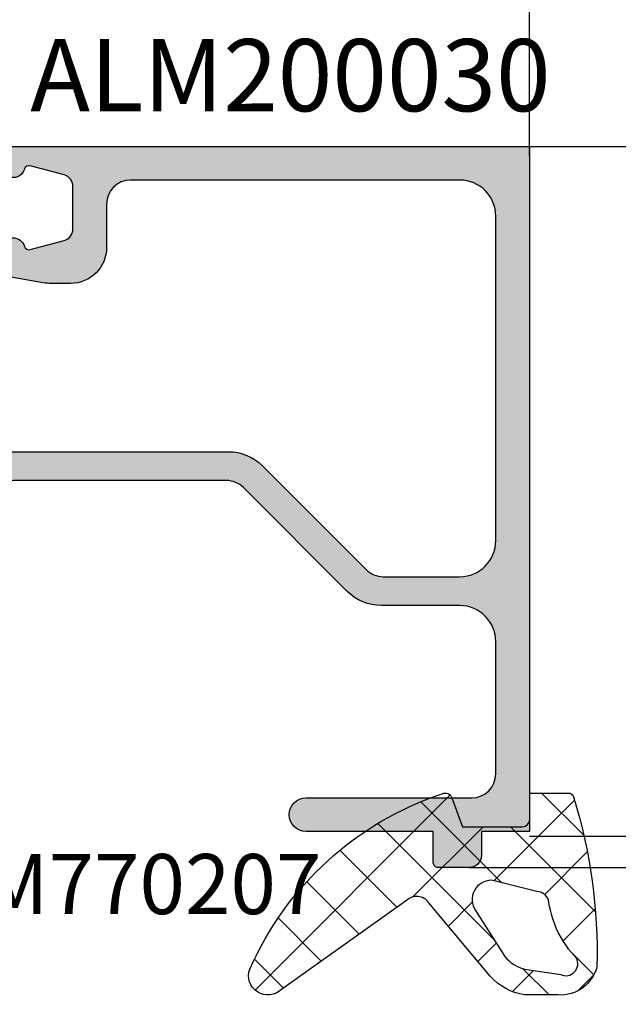
# Model space of a CAD drawing. Units: millimetres. Extents: x 13723 to 21016, y 8522 to 12152.
# Drawn here: x 14097 to 14122, y 10504 to 10545 of the extents above; entities that cross this region are included whole.
import ezdxf

# ---------------------------------------------------------------- set-up
doc = ezdxf.new("R2010")
doc.units = ezdxf.units.MM
for name, color, linetype in [('AL_CONT', 50, 'Continuous'), ('AL_EDGE', 40, 'Continuous'), ('AL_TEXT', 51, 'Continuous'), ('DIM_1', 252, 'Continuous'), ('DIM_2', 253, 'Continuous'), ('GM_CONT', 241, 'Continuous'), ('GM_HATCH', 244, 'Continuous'), ('GM_TEXT', 242, 'Continuous')]:
    doc.layers.add(name, color=color, linetype=linetype)
doc.styles.add('ARIAL', font='arial.ttf')
doc.styles.add('TEXT', font='arial.ttf')
doc.dimstyles.new('MBP_DIM2', dxfattribs={"dimscale": 0, "dimtxt": 3, "dimasz": 3, "dimexe": 1, "dimexo": 0, "dimgap": 0.5, "dimtad": 0, "dimdec": 1, "dimlfac": -1, "dimzin": 9, "dimdsep": 46, "dimtxsty": 'ARIAL', "dimcen": -1, "dimclrd": 256, "dimclre": 256, "dimclrt": 80, "dimadec": 0, "dimazin": 0, "dimtfac": 0.7, "dimtdec": 1, "dimtmove": 1, "dimatfit": 2, "dimfxl": 1, "dimtolj": 1, "dimtzin": 9, "dimarcsym": 0})

# ---------------------------------------------------------------- blocks, each defined once
blk = doc.blocks.new('*D563')
at = {"layer": 'DEFPOINTS', "color": 0, "transparency": 16777216}
for p in [(14118.31993388203, 10577.87752392665), (14096.31993388203, 10539.81807629568), (14118.31993388203, 10539.61807629568)]:
    blk.add_point(p, dxfattribs=at)
at = {"layer": 'DIM_1', "lineweight": -2, "transparency": 16777216}
for p, q in [((14096.31993388203, 10539.81807629568), (14096.31993388203, 10578.87752392665)), ((14118.31993388203, 10539.61807629568), (14118.31993388203, 10578.87752392665)), ((14099.31993388203, 10577.87752392665), (14104.66099800208, 10577.87752392665)), ((14115.31993388203, 10577.87752392665), (14109.97886976197, 10577.87752392665))]:
    blk.add_line(p, q, dxfattribs=at)
at = {"layer": 'DIM_1', "transparency": 16777216}
for points in [[(14099.31993388203, 10578.37752392665), (14099.31993388203, 10577.37752392665), (14096.31993388203, 10577.87752392665)], [(14115.31993388203, 10578.37752392665), (14115.31993388203, 10577.37752392665), (14118.31993388203, 10577.87752392665)]]:
    blk.add_solid(points, dxfattribs=at)
at = {"layer": 'DIM_1', "color": 80, "transparency": 16777216, "insert": (14107.31993388203, 10577.87752392665), "char_height": 3, "attachment_point": 5, "style": 'ARIAL'}
blk.add_mtext('\\A1;22', dxfattribs=at)
blk = doc.blocks.new('200030')
at = {"layer": 'DIM_2'}
h = blk.add_hatch(color=256, dxfattribs=at)
edge = h.paths.add_edge_path()
edge.add_line((4.971023592759139e-14, -8.663445317605784e-14), (4.971023592759138e-14, 22.00000000000137))
edge.add_line((4.971023592759138e-14, 22.00000000000137), (-28.50000000000001, 22.00000000000136))
edge.add_line((-28.50000000000001, 22.00000000000136), (-28.50000000000001, 20.00000000000135))
edge.add_line((-28.50000000000001, 20.00000000000135), (-29.50000000000002, 20.00000000000135))
edge.add_arc((-29.50000000000002, 19.50000000000135), 0.5000000000000071, 89.99999999999919, 179.9999999999992)
edge.add_line((-30.00000000000003, 19.50000000000135), (-30.00000000000003, 18.20000000000134))
edge.add_arc((-29.80000000000003, 18.20000000000135), 0.1999999999999993, 180.0000000000041, 270.0000000000152)
edge.add_line((-29.79999999999998, 18.00000000000135), (-28.50000000000001, 18.00000000000135))
edge.add_line((-28.50000000000001, 18.00000000000135), (-28.49999999999996, 12.70000000000141))
edge.add_arc((-27.79999999999997, 12.70000000000141), 0.6999999999999922, 180, 360)
edge.add_line((-27.09999999999998, 12.70000000000141), (-27.10000000000009, 19.60000000000133))
edge.add_arc((-26.10000000000008, 19.60000000000137), 1.000000000000011, 90.00000000000063, 180.0000000000022, ccw=False)
edge.add_line((-26.10000000000009, 20.60000000000138), (-20.60000000000005, 20.60000000000138))
edge.add_arc((-20.60000000000004, 19.10000000000137), 1.500000000000004, 1.1368683772161603e-13, 90.00000000000028, ccw=False)
edge.add_line((-19.10000000000004, 19.10000000000138), (-19.10000000000004, 15.82842712474618))
edge.add_arc((-17.10000000000002, 15.82842712474619), 2.000000000000018, 180.0000000000002, 224.9999999999996)
edge.add_line((-18.51421356237314, 14.41421356237309), (-14.1928932188135, 10.09289321881344))
edge.add_arc((-14.90000000000004, 9.385786437626898), 0.999999999999993, 2.2737367544323206e-13, 45, ccw=False)
edge.add_line((-13.90000000000005, 9.385786437626901), (-13.90000000000004, 0.5196152422720388))
edge.add_arc((-14.10000000000003, 0.5196152422720304), 0.1999999999999886, -59.999999999992326, 2.3874235921539366e-12, ccw=False)
edge.add_line((-14.00000000000001, 0.3464101615151658), (-14.30000000000002, 0.1732050807582368))
edge.add_arc((-14.2, 1.364186541508161e-12), 0.1999999999999983, 120.0000000000078, 239.9999999999922)
edge.add_line((-14.30000000000002, -0.1732050807555084), (-14.00000000000001, -0.346410161512381))
edge.add_arc((-14.10000000000003, -0.5196152422692466), 0.1999999999999904, -1.9895196601282805e-12, 59.9999999999921, ccw=False)
edge.add_line((-13.90000000000004, -0.5196152422692535), (-13.9, -1.799999999998646))
edge.add_line((-13.9, -1.799999999998646), (-15.09999999999998, -1.799999999998646))
edge.add_arc((-15.09999999999998, -2.099999999998647), 0.3000000000000005, 90, 179.9999999999999)
edge.add_line((-15.39999999999998, -2.099999999998646), (-15.39999999999998, -2.19999999999864))
edge.add_arc((-15.09999999999999, -2.199999999998636), 0.2999999999999883, 180.0000000000008, 204.9999750710797)
edge.add_line((-15.37189239127426, -2.32678536022272), (-14.63126980146139, -3.915057433749687))
edge.add_arc((-13.71309433256744, -3.486905667431202), 1.013094332567444, 204.9999750710796, 360)
edge.add_line((-12.69999999999999, -3.486905667431202), (-12.7, 9.468629150101474))
edge.add_arc((-14.69999999999999, 9.468629150101474), 1.999999999999991, 0, 44.99999999999993)
edge.add_line((-13.2857864376269, 10.88284271247456), (-17.6071067811866, 15.20416305603426))
edge.add_arc((-16.90000000000005, 15.9112698372208), 0.9999999999999992, 179.9999999999997, 224.9999999999998, ccw=False)
edge.add_line((-17.90000000000005, 15.91126983722081), (-17.90000000000004, 19.10000000000139))
edge.add_arc((-16.40000000000004, 19.10000000000139), 1.5, 90, 179.9999999999999, ccw=False)
edge.add_line((-16.40000000000004, 20.60000000000139), (-2.899999999999935, 20.60000000000139))
edge.add_arc((-2.899999999999934, 19.10000000000139), 1.5, 0, 90, ccw=False)
edge.add_line((-1.399999999999934, 19.10000000000139), (-1.399999999999934, 5.400000316546167))
edge.add_arc((-2.399999999999934, 5.400000316546167), 1, -90, 0, ccw=False)
edge.add_line((-2.399999999999934, 4.400000316546167), (-4.200000000000001, 4.400000316546167))
edge.add_arc((-4.200000000000008, 2.900000316546175), 1.499999999999993, 89.99999999999973, 180.0000000000002)
edge.add_line((-5.700000000000001, 2.900000316546169), (-5.699999999999991, 2.096708899108956))
edge.add_arc((-3.699999999999998, 2.096708899108936), 1.999999999999993, 179.9999999999994, 189.9999999999994)
edge.add_line((-5.669615506024411, 1.749412543775097), (-4.869754596817648, -2.786824088832156))
edge.add_arc((-4.377350720311546, -2.69999999999869), 0.4999999999999979, 190.0000000000001, 329.9999723063852)
edge.add_line((-3.944338139255569, -2.950000209293079), (-3.54019245136642, -2.250000125575362))
edge.add_arc((-3.800000000000023, -2.099999999998726), 0.3000000000000144, 329.9999723063866, 396.8698976459634)
edge.add_line((-3.560000000000386, -1.919999999998217), (-3.800000000000023, -1.60000000000009))
edge.add_line((-3.800000000000023, -1.60000000000009), (-3.800000000000023, 0.4999999999996283))
edge.add_arc((-4.300000000000031, 0.4999999999995988), 0.5000000000000075, 3.377749071714203e-12, 73.39845040098305)
edge.add_arc((-4.100000000000085, 1.170820393249528), 0.1999999999999699, 164.9999999999954, 253.39845040098578, ccw=False)
edge.add_line((-4.293185165257865, 1.22258420227004), (-3.916227371978562, 2.62940983909746))
edge.add_arc((-3.433264458834022, 2.500000316546177), 0.5000000000000115, 89.99999999999932, 164.9999999999977, ccw=False)
edge.add_line((-3.433264458834015, 3.000000316546188), (-1.666732824270878, 3.000000316546189))
edge.add_arc((-1.666732824270872, 2.500000316546178), 0.5000000000000115, 15.000000000002217, 90.00000000000068, ccw=False)
edge.add_line((-1.183769911126332, 2.62940983909746), (-0.8068148347421825, 1.222594341860739))
edge.add_arc((-0.9999999999999482, 1.170830532840206), 0.199999999999961, -73.40135542709942, 15.000000000011482, ccw=False)
edge.add_arc((-0.8000340123742812, 0.4999999999991654), 0.4999999999992555, 106.5986445729102, 269.9999999999723)
edge.add_line((-0.8000340123745233, -9.015010959956271e-14), (4.973799150320701e-14, -8.663445317605784e-14))
at = {"layer": 'AL_CONT'}
blk.add_lwpolyline([(4.971023592759139e-14, -8.663445317605784e-14), (4.971023592759138e-14, 22.00000000000137), (-28.50000000000001, 22.00000000000136), (-28.50000000000001, 20.00000000000135), (-29.50000000000002, 20.00000000000135, 0.414213562373095), (-30.00000000000003, 19.50000000000135), (-30.00000000000003, 18.20000000000134, 0.4142135623731523), (-29.79999999999998, 18.00000000000135), (-28.50000000000001, 18.00000000000135), (-28.49999999999996, 12.70000000000141, 0.9999999999999999), (-27.09999999999998, 12.70000000000141), (-27.10000000000009, 19.60000000000133, -0.4142135623731033), (-26.10000000000009, 20.60000000000138), (-20.60000000000005, 20.60000000000138, -0.4142135623730956), (-19.10000000000004, 19.10000000000138), (-19.10000000000004, 15.82842712474618, 0.1989123673796552), (-18.51421356237314, 14.41421356237309), (-14.1928932188135, 10.09289321881344, -0.1989123673796571), (-13.90000000000005, 9.385786437626901), (-13.90000000000004, 0.5196152422720387, -0.2679491924310981), (-14.00000000000001, 0.3464101615151658), (-14.30000000000002, 0.1732050807582368, 0.5773502691895349), (-14.30000000000002, -0.1732050807555084), (-14.00000000000001, -0.346410161512381, -0.2679491924310948), (-13.90000000000004, -0.5196152422692535), (-13.9, -1.799999999998646), (-15.09999999999998, -1.799999999998646, 0.414213562373095), (-15.39999999999998, -2.099999999998646), (-15.39999999999998, -2.19999999999864, 0.1095177016056659), (-15.37189239127426, -2.32678536022272), (-14.63126980146139, -3.915057433749687, 0.8025850305097842), (-12.69999999999999, -3.486905667431202), (-12.7, 9.468629150101474, 0.1989123673796577), (-13.2857864376269, 10.88284271247456), (-17.6071067811866, 15.20416305603426, -0.1989123673796585), (-17.90000000000005, 15.91126983722081), (-17.90000000000004, 19.10000000000139, -0.4142135623730944), (-16.40000000000004, 20.60000000000139), (-2.899999999999934, 20.60000000000139, -0.414213562373095), (-1.399999999999934, 19.10000000000139), (-1.399999999999934, 5.400000316546167, -0.414213562373095), (-2.399999999999934, 4.400000316546167), (-4.200000000000001, 4.400000316546167, 0.4142135623730976), (-5.700000000000001, 2.900000316546169), (-5.699999999999991, 2.096708899108956, 0.04366094290851201), (-5.669615506024411, 1.749412543775097), (-4.869754596817648, -2.786824088832156, 0.7002073581286877), (-3.944338139255569, -2.950000209293079), (-3.54019245136642, -2.250000125575362, 0.300346977372162), (-3.560000000000386, -1.919999999998217), (-3.800000000000023, -1.60000000000009), (-3.800000000000023, 0.4999999999996283, 0.3316792665682768), (-4.157142857142913, 0.9791574237495692, -0.4060500162226331), (-4.293185165257865, 1.22258420227004), (-3.916227371978562, 2.62940983909746, -0.3394542588633682), (-3.433264458834015, 3.000000316546188), (-1.666732824270878, 3.000000316546189, -0.3394542588633682), (-1.183769911126332, 2.62940983909746), (-0.8068148347421825, 1.222594341860739, -0.4060647817709944), (-0.9428668606782993, 0.9791646663140106, 0.8647111944658565), (-0.8000340123745233, -9.015010959956271e-14)], format="xyb", close=True, dxfattribs=at)
blk = doc.blocks.new('*D571')
at = {"layer": 'DEFPOINTS', "color": 0, "transparency": 16777216}
for p in [(14118.31993388203, 10540.01807629568), (14115.81993388203, 10510.01807629568), (14140.48624165154, 10510.01807629568)]:
    blk.add_point(p, dxfattribs=at)
at = {"layer": 'DIM_1', "lineweight": -2, "transparency": 16777216}
for p, q in [((14118.31993388203, 10540.01807629568), (14141.48624165154, 10540.01807629568)), ((14140.48624165154, 10537.01807629568), (14140.48624165154, 10527.66064109786)), ((14140.48624165154, 10513.01807629568), (14140.48624165154, 10522.3755114935)), ((14115.81993388203, 10510.01807629568), (14141.48624165154, 10510.01807629568))]:
    blk.add_line(p, q, dxfattribs=at)
at = {"layer": 'DIM_1', "transparency": 16777216}
for points in [[(14139.98624165154, 10537.01807629568), (14140.98624165154, 10537.01807629568), (14140.48624165154, 10540.01807629568)], [(14139.98624165154, 10513.01807629568), (14140.98624165154, 10513.01807629568), (14140.48624165154, 10510.01807629568)]]:
    blk.add_solid(points, dxfattribs=at)
at = {"layer": 'DIM_1', "color": 80, "transparency": 16777216, "insert": (14140.48624165154, 10525.01807629568), "char_height": 3, "attachment_point": 5, "rotation": 90, "style": 'ARIAL'}
blk.add_mtext('\\A1;30', dxfattribs=at)
blk = doc.blocks.new('*D572')
at = {"layer": 'DEFPOINTS', "color": 0, "transparency": 16777216}
for p in [(14115.81993388203, 10510.01807629568), (14125.85326721536, 10503.01807629568), (14140.48624165154, 10503.01807629568)]:
    blk.add_point(p, dxfattribs=at)
at = {"layer": 'DIM_1', "lineweight": -2, "transparency": 16777216}
for p, q in [((14140.48624165154, 10513.01807629568), (14140.48624165154, 10516.01807629568)), ((14115.81993388203, 10510.01807629568), (14141.48624165154, 10510.01807629568)), ((14140.48624165154, 10510.01807629568), (14140.48624165154, 10503.01807629568)), ((14140.48624165154, 10510.01807629568), (14140.48624165154, 10503.01807629568)), ((14144.61410070404, 10506.01101506092), (14144.61410070404, 10507.01101506092)), ((14140.48624165154, 10506.51807629568), (14144.61410070404, 10506.01101506092)), ((14125.85326721536, 10503.01807629568), (14141.48624165154, 10503.01807629568)), ((14140.48624165154, 10500.01807629568), (14140.48624165154, 10497.01807629568))]:
    blk.add_line(p, q, dxfattribs=at)
at = {"layer": 'DIM_1', "transparency": 16777216}
for points in [[(14139.98624165154, 10513.01807629568), (14140.98624165154, 10513.01807629568), (14140.48624165154, 10510.01807629568)], [(14139.98624165154, 10500.01807629568), (14140.98624165154, 10500.01807629568), (14140.48624165154, 10503.01807629568)]]:
    blk.add_solid(points, dxfattribs=at)
at = {"layer": 'DIM_1', "color": 80, "transparency": 16777216, "insert": (14144.61410070404, 10508.48202461072), "char_height": 3, "attachment_point": 5, "rotation": 90, "style": 'ARIAL'}
blk.add_mtext('\\A1;7', dxfattribs=at)
blk = doc.blocks.new('770207')
at = {"layer": 'GM_HATCH'}
h = blk.add_hatch(dxfattribs=at)
h.set_pattern_fill('ANSI37', color=256, scale=0.6, style=0)
h.set_pattern_definition([(45, (0, 0), (-1.347038418160373, 1.347038418160373), []), (135, (0, 0), (-1.347038418160373, -1.347038418160373), [])])
edge = h.paths.add_edge_path(flags=16)
edge.add_line((-3.487077413332806, -2.262145833762071), (-5.406105622990459, -1.034749587234764))
edge.add_arc((-4.349345926404575, 0.2106724151402918), 1.63334534631479, 195.3577440611833, 229.6848834835338, ccw=False)
edge.add_line((-5.924366129141738, -0.2219109656060887), (-6.153154001378873, 1.288692506878734))
edge.add_arc((-5.700001151221778, 1.500001151221753), 0.499998848778258, 61.83027644792281, 205.0000000000001, ccw=False)
edge.add_arc((-2.510383170708408, 5.004451024742164), 4.255550726421044, 226.048230714733, 261.2951738546241)
edge.add_arc((-3.200001909999983, 0.300000000000006), 0.4999999999999997, -2.2737367544323206e-13, 84.77122980263209, ccw=False)
edge.add_line((-2.700001909999983, 0.3000000000000043), (-2.229834866392245, -1.593658113667693))
edge.add_arc((-3.036176752724554, -1.593658113667688), 0.8063418863323082, 235.9999999999991, 359.9999999999996, ccw=False)
edge = h.paths.add_edge_path()
edge.add_arc((-11.30759896811401, 0.5820047803779431), 13.36539479555054, 293.773013516899, 341.5372464726044)
edge.add_arc((1.099999999999997, -3.51963269276156), 0.300000000000013, 334.1034823782268, 429.999490817164)
edge.add_line((1.202608548284744, -3.237725818388293), (0, -2.799999999999983))
edge.add_line((0, -2.799999999999983), (0, -0.2999999999999972))
edge.add_arc((0.2999999999999973, -0.2999999999999955), 0.2999999999999973, 90, 180.0000000000003, ccw=False)
edge.add_line((0.2999999999999972, 1.77635683940025e-15), (1.399999999999998, 6.661338147750871e-15))
edge.add_line((1.399999999999998, 6.661338147750871e-15), (1.400000000000041, 1.621835056839664))
edge.add_arc((1.200000000000039, 1.621835056839675), 0.2000000000000026, 359.9999999999971, 435.7025031311831)
edge.add_arc((-5.273509345859859, -19.15562132606749), 21.96228699504795, 72.72221789202126, 91.43941377734699)
edge.add_arc((-5.429508602459478, 1.277375052944263), 1.572943719727703, 104.5698725068679, 183.1998251139707)
edge.add_line((-7, 1.189575760908152), (-6.996917544938988, -0.2120624297580935))
edge.add_arc((-4.571035977244511, 0.1778080192048117), 2.45701044919519, 189.130098790186, 227.8382541455692)
edge.add_line((-6.22024486382297, -1.643458132648066), (-3.155856048189364, -4.208508773426631))
edge.add_arc((-3.500001909999982, -4.700000000000014), 0.5999999999999848, -44.8892692736934, 55.000000000000114, ccw=False)
edge.add_line((-3.07491869468776, -5.12344333748427), (-6.766777620416306, -10.33540888335432))
edge.add_arc((-6.199999999999998, -10.90000000000001), 0.7999999999999987, 135.1107307263065, 290.501294696932)
at = {"layer": 'GM_CONT'}
for points in [[(-5.919817162485395, -11.64933142037571, 0.2114815903272531), (1.369875297696396, -3.650656826772389, 0.4446851003255538), (1.202608548284744, -3.237725818388293), (0, -2.799999999999983), (0, -0.2999999999999972, -0.4142135623730966), (0.2999999999999972, 1.77635683940025e-15), (1.399999999999998, 6.661338147750871e-15), (1.400000000000041, 1.621835056839664, 0.3428762844738127), (1.249391335648703, 1.815640361108784, 0.08185123329464887), (-5.825199077656944, 2.79973538915538, 0.3572149662409203), (-7, 1.189575760908152), (-6.996917544938988, -0.2120624297580935, 0.170520701609101), (-6.22024486382297, -1.643458132648066), (-3.155856048189364, -4.208508773426631, -0.4657195783025064), (-3.07491869468776, -5.12344333748427), (-6.766777620416306, -10.33540888335432, 0.805390568389267)], [(-3.487077413332806, -2.262145833762071), (-5.406105622990459, -1.034749587234764, -0.1509106108984238), (-5.924366129141738, -0.2219109656060887), (-6.153154001378873, 1.288692506878734, -0.7210219430284094), (-5.463959196055093, 1.940776654375766, 0.1550179226817087), (-3.15443559158242, 0.7979193816531698, -0.3877300248786791), (-2.700001909999983, 0.3000000000000043), (-2.229834866392245, -1.593658113667693, -0.6008606190275629)]]:
    blk.add_lwpolyline(points, format="xyb", close=True, dxfattribs=at)

msp = doc.modelspace()

# ---------------------------------------------------------------- linework, layer by layer
at = {"layer": 'AL_EDGE'}
for p, q in [((14118.31993388203, 10540.01807629568), (14133.3199064007, 10540.01807629568)), ((14118.31993388203, 10511.31807629568), (14133.3199064007, 10511.31807629568))]:
    msp.add_line(p, q, dxfattribs=at)

# ---------------------------------------------------------------- block references
at = {"xscale": -1, "rotation": 270}
msp.add_blockref('200030', (14096.31993388203, 10540.01807629568), dxfattribs=at)
at = {"layer": 'GM_CONT', "xscale": -1, "rotation": 270}
msp.add_blockref('770207', (14118.33297658762, 10511.71804716981), dxfattribs=at)

# ---------------------------------------------------------------- texts
at = {"layer": 'AL_TEXT', "insert": (14097.53982015022, 10544.48061517524), "char_height": 3, "width": 15, "attachment_point": 1, "style": 'TEXT'}
msp.add_mtext('{\\fArial|b1|i0|c204|p34;ALM200030}', dxfattribs=at)
at = {"layer": 'GM_TEXT', "insert": (14091.60738452284, 10510.58128092287), "char_height": 2.5, "width": 16, "attachment_point": 1, "style": 'TEXT'}
msp.add_mtext('ALM770207', dxfattribs=at)

# ---------------------------------------------------------------- dimensions: what is measured, and where the dimension line sits
at = {"layer": 'DIM_1'}
dim = msp.add_linear_dim(base=(14118.31993388203, 10577.87752392665), p1=(14096.31993388203, 10539.81807629568), p2=(14118.31993388203, 10539.61807629568), dimstyle='MBP_DIM2', override={"dimscale": 1}, dxfattribs=at)
dim.commit()
dim.dimension.update_dxf_attribs({"geometry": '*D563', "text_midpoint": (14107.31993388203, 10577.87752392665)})
dim = msp.add_linear_dim(base=(14140.48624165154, 10510.01807629568), p1=(14118.31993388203, 10540.01807629568), p2=(14115.81993388203, 10510.01807629568), angle=90, dimstyle='MBP_DIM2', override={"dimscale": 1}, dxfattribs=at)
dim.commit()
dim.dimension.update_dxf_attribs({"geometry": '*D571', "text_midpoint": (14140.48624165154, 10525.01807629568)})
dim = msp.add_linear_dim(base=(14140.48624165154, 10503.01807629568), p1=(14115.81993388203, 10510.01807629568), p2=(14125.85326721536, 10503.01807629568), angle=90, dimstyle='MBP_DIM2', override={"dimscale": 1}, dxfattribs=at)
dim.commit()
dim.dimension.update_dxf_attribs({"geometry": '*D572', "text_midpoint": (14144.61410070404, 10507.51101506093), "dimtype": 160})

doc.saveas('drawing.dxf')
